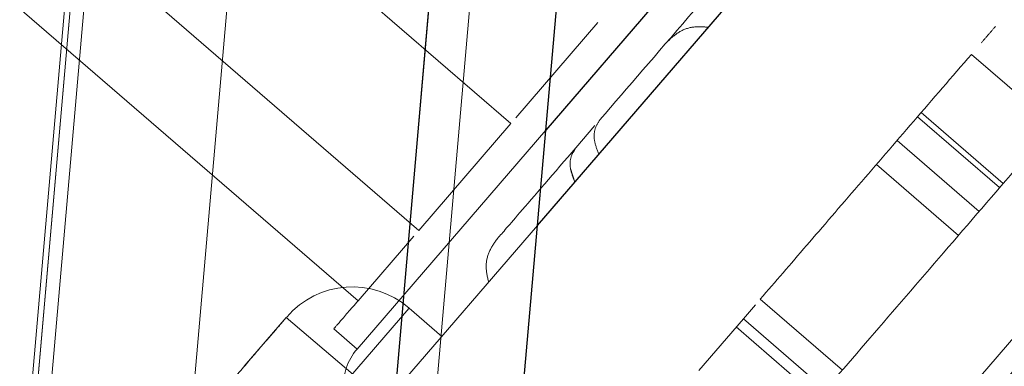
# Paper-space layout 'Top Level(2)' of a CAD drawing. Units: inches. Extents: x 0.1 to 11.1, y 0.2 to 8.4.
# Drawn here: x 0.9 to 0.9, y 2.9 to 2.9 of the extents above; entities that cross this region are included whole.
import ezdxf

# ---------------------------------------------------------------- set-up
doc = ezdxf.new("R2010")
doc.units = ezdxf.units.IN
doc.header["$MEASUREMENT"] = 0
doc.linetypes.add('HIDDEN', pattern=[0.07500000000000001, 0.05, -0.025])

psp = doc.layouts.new('Top Level(2)')

# ---------------------------------------------------------------- linework, layer by layer
at = {"color": 7, "linetype": 'Continuous', "lineweight": 25}
for p, q in [((0.8841870431922603, 2.621471558244135), (0.9795312780184138, 3.711261149073868)), ((0.8880182419686712, 2.621136371783482), (0.9833624767948248, 3.710925962613217)), ((0.9109114646682904, 2.882807104618899), (0.9410296043480225, 2.917701334797739)), ((0.9299053197451315, 2.907403550830704), (0.911163675155478, 2.885689883678763))]:
    psp.add_line(p, q, dxfattribs=at)
at = {"color": 7, "linetype": 'HIDDEN', "lineweight": 18}
for p, q in [((0.8841870431922608, 2.621471558244135), (0.9795312780184142, 3.711261149073868)), ((0.8854115325086644, 2.621364429310338), (0.9807557673348182, 3.711154020140073)), ((0.9640537977143049, 3.669763484210781), (0.8739928635417279, 2.640362296182643)), ((0.9694814491870756, 3.669288626237343), (0.8794205150144985, 2.639887438209207)), ((0.8796854428290122, 2.639864260028782), (0.9697463770015894, 3.669265448056921)), ((0.9560978380002386, 3.569433439009804), (0.8856469459458841, 2.764176058052311)), ((0.9562664618866863, 3.569418686331341), (0.8858155698323318, 2.764161305373847)), ((0.956269991529114, 3.569418377527642), (0.8858190994747595, 2.764160996570149)), ((0.956681117028455, 3.569382408707163), (0.8862302249741005, 2.76412502774967)), ((0.886954288069364, 2.764061680437156), (0.9574051801237184, 3.56931906139465)), ((0.8816361848792762, 2.901109773776396), (0.9054791409165609, 2.880530283223711)), ((0.8956976634826743, 2.898320577625278), (0.9101027827552007, 2.885887135416364)), ((0.9073159767428581, 2.882658401786315), (0.8929108574703323, 2.895091843995229)), ((0.9127395214074745, 2.888942004224074), (0.9102528501152681, 2.8860610002387)), ((0.9265290715201425, 2.885837757560254), (0.9240454302662586, 2.887981454492826)), ((0.92500948003232, 2.884077191478891), (0.922525838778436, 2.886220888411462)), ((0.9101027827552007, 2.885887135416364), (0.9073159767428581, 2.882658401786315)), ((0.9224134886107709, 2.886096245190406), (0.9248998618513887, 2.883950190207302)), ((0.911163675155478, 2.885689883678763), (0.9054490733173637, 2.879069068647024)), ((0.9126499463770781, 2.885825510288142), (0.9120724188708589, 2.885156399315454)), ((0.9217982439122779, 2.885377912616589), (0.9242818851661624, 2.883234215684018)), ((0.912072441574078, 2.885156425617513), (0.9119998674008719, 2.885015603611728)), ((0.9120433251634267, 2.884118453649075), (0.9127709199938694, 2.884961429647869)), ((0.9119109344875328, 2.884528161172215), (0.9120433259733046, 2.884118452369059)), ((0.9211688085087548, 2.884648662268233), (0.9236524497626389, 2.882504965335662)), ((0.9033005383347659, 2.873989248729383), (0.9109114646682904, 2.882807104618899)), ((0.9071659093827903, 2.882484536963978), (0.905479140916562, 2.880530283223711)), ((0.9176568669288488, 2.880579802133876), (0.9201405081827345, 2.878436105201303)), ((0.9070132201801984, 2.880299158378935), (0.8984584222592542, 2.870387753127443)), ((0.9070132201801984, 2.880299158378935), (0.8984584222592542, 2.870387753127443)), ((0.9080166715864224, 2.879453259487928), (0.907023215084869, 2.880310738260957)), ((0.9171455306924471, 2.879987378945673), (0.9175067995687812, 2.880405937311539)), ((0.9020351263645201, 2.878548598061626), (0.9033079844309777, 2.880023036090009)), ((0.9033079844309777, 2.880023036090009), (0.9058049858263918, 2.877895085913974)), ((0.9033213445357048, 2.880038782803906), (0.903321477088821, 2.880038668393781)), ((0.9033214774324173, 2.880038668097213), (0.9033213445357049, 2.880038782803906)), ((0.9171455306924463, 2.879987378945672), (0.9157909025496667, 2.878417935855112)), ((0.9221128132002149, 2.875699985080531), (0.9171455306924471, 2.879987378945673)), ((0.9221128132002134, 2.875699985080529), (0.9258174519011871, 2.879992099963316)), ((0.9047435404237729, 2.879678032281655), (0.9054490730196781, 2.879069068302132)), ((0.9194129133165744, 2.87759312940643), (0.9169292720626907, 2.879736826339002))]:
    psp.add_line(p, q, dxfattribs=at)
for centre, radius, start, end in [((0.9053082575388122, 2.878323825257849), 0.002624671916010434, 49.20164839384946, 139.2016483938426), ((0.9067304534268793, 2.877963074735597), 0.001692677617615589, 139.2016483938148, 229.220158734494)]:
    psp.add_arc(centre, radius, start, end, dxfattribs=at)
for points in [[(0.9185814195077172, 2.892697587744486), (0.9175156607344354, 2.89146282250515), (0.9153841431878925, 2.8889932920265), (0.9136613902207228, 2.886997347415813), (0.9128000137371459, 2.885999375110478)], [(0.9247742786485459, 2.888825882584581), (0.9247028249423894, 2.888743097854307), (0.9245599175300765, 2.888577528393758), (0.9244170101177634, 2.888411958933208), (0.9243455564116068, 2.888329174202934)], [(0.9240454302662585, 2.887981454492826), (0.9234597450043035, 2.887302892119441), (0.9222883744803936, 2.88594576737267), (0.9206054873631933, 2.88399601048008), (0.9190228910042082, 2.88216244830732), (0.9181122082873022, 2.881107350858357), (0.9176568669288488, 2.880579802133876)], [(0.9120724188708594, 2.885156399315456), (0.91142658683728, 2.884408152183453), (0.9101349227701059, 2.882911657919432), (0.9098301171215264, 2.88255851663732), (0.9096777142972351, 2.882381945996262)], [(0.9189669922558457, 2.871051890211743), (0.919704704342387, 2.871906518948352), (0.9211801285154698, 2.873615776421572), (0.9237608689456597, 2.876605560933182), (0.9265104445765557, 2.879790954284461), (0.9284240282020869, 2.882007853894657), (0.9293808200148523, 2.883116303699755)], [(0.9293804141489045, 2.883116657024285), (0.9284236902729693, 2.882008148647353), (0.9265102425210991, 2.879791131893489), (0.923760870627828, 2.876605562742285), (0.921180333877284, 2.873615602363578), (0.9197050454284047, 2.871906227573533), (0.9189674012039653, 2.87105154017851)], [(0.9137894173648707, 2.861035486938031), (0.9138572322520644, 2.861114055810758), (0.9139928620264515, 2.861271193556213), (0.9150763560269924, 2.862526506449184), (0.9167603579005221, 2.864477554874532), (0.9190438983928753, 2.867123215875184), (0.9218221417489747, 2.870342028995498), (0.9249928979395893, 2.874015599061007), (0.9284330919375249, 2.87800133398688), (0.9308182581736525, 2.88076473639298), (0.9320108412917161, 2.882146437596031)], [(0.9054791409165609, 2.880530283223711), (0.9052652576817187, 2.8802824826986), (0.9048374912120348, 2.87978688164838), (0.9047748573531936, 2.879714315403897), (0.9047435404237729, 2.879678032281655)]]:
    psp.add_open_spline(points, degree=3, dxfattribs=at)
for points, knots in [([(0.9160853743048151, 2.888801485271265), (0.9159371372379259, 2.888813754980823), (0.9156407035421057, 2.888838291052851), (0.9151892269281583, 2.88868774054439), (0.9149598289309541, 2.888474259771121), (0.9148394998979233, 2.888362280000891)], [0, 0, 0, 0, 0.3223036389216659, 0.6445193558316609, 0.9999999999999999, 0.9999999999999999, 0.9999999999999999, 0.9999999999999999]), ([(0.9128000137371448, 2.885999375110476), (0.912743147329213, 2.88591075227331), (0.9126294129280174, 2.885733504128333), (0.9126114059272773, 2.885361854011578), (0.9127161132649123, 2.88509900967475), (0.9127709199938696, 2.884961429647869)], [0, 0, 0, 0, 0.3227496887793878, 0.6455083752341572, 1, 1, 1, 1]), ([(0.9264004497693803, 2.885688739160551), (0.9256181159814085, 2.884782344025777), (0.9240416181509331, 2.882955847477251), (0.9217702674009204, 2.880324309250434), (0.9196366828089176, 2.877852383937281), (0.9184144873107263, 2.876436374466214), (0.9178079753224089, 2.875733682694691)], [0, 0, 0, 0, 0.2481239659361049, 0.5000000000015249, 0.7518760340661426, 1, 1, 1, 1]), ([(0.9120724188708592, 2.885156399315455), (0.9120155524631391, 2.885067776478332), (0.9119018180623664, 2.884890528333441), (0.9118838110540404, 2.88451887811696), (0.9119885184865609, 2.884256033675262), (0.9120433252847595, 2.884118453544349)], [0, 0, 0, 0, 0.3227496030314477, 0.6455082037356049, 1, 1, 1, 1]), ([(0.9096777142979646, 2.882381945995703), (0.9095926297820824, 2.882260638662402), (0.9094224583784947, 2.882018020614226), (0.9093251007629719, 2.881554447744132), (0.9093944732090419, 2.881250646157898), (0.9094307864571856, 2.881091620161088)], [0, 0, 0, 0, 0.3227379012512772, 0.6454847991737894, 1, 1, 1, 1]), ([(0.9033078518778619, 2.880023150500135), (0.9032311150640251, 2.879934244874698), (0.9030783518270235, 2.879757256667211), (0.9025956712444869, 2.879198033304513), (0.9019457665410456, 2.878445067664626), (0.9014344832118172, 2.877852705773538), (0.9011776527423554, 2.877555147504215)], [0, 0, 0, 0, 0.2511625781016718, 0.5000000198856287, 0.7488374404514067, 0.9999999999999999, 0.9999999999999999, 0.9999999999999999, 0.9999999999999999])]:
    psp.add_open_spline(points, degree=3, knots=knots, dxfattribs=at)

doc.saveas('drawing.dxf')
